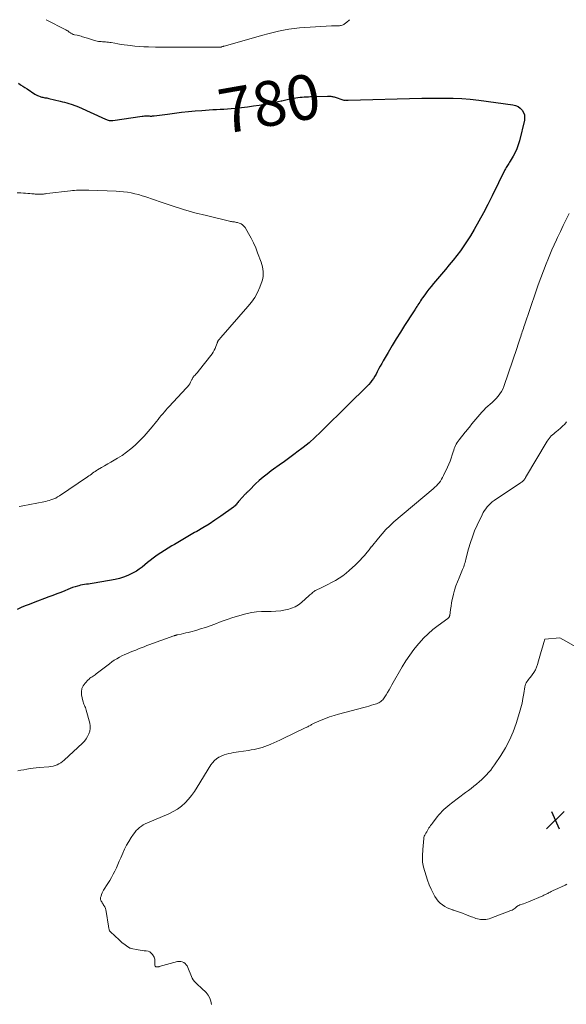
# Model space of a CAD drawing. Units: feet. Extents: x 2015000 to 2020021, y 565000 to 570000.
# Drawn here: x 2015572 to 2015816, y 569561 to 570000 of the extents above; entities that cross this region are included whole.
import ezdxf
from ezdxf.enums import TextEntityAlignment as Align

# ---------------------------------------------------------------- set-up
doc = ezdxf.new("R2010")
doc.units = ezdxf.units.FT
doc.header["$LTSCALE"] = 100
doc.header["$MEASUREMENT"] = 0
for name, color, linetype, lineweight in [('CONTOUR INDEX', 32, 'Continuous', 25), ('CONTOUR INDEX LABEL', 7, 'Continuous', 15), ('CONTOUR INTERMEDIATE', 40, 'Continuous', 15), ('SPOT ELEVATION', 7, 'Continuous', 15)]:
    doc.layers.add(name, color=color, linetype=linetype, lineweight=lineweight)
doc.styles.add('slant', font='romans.shx', dxfattribs={"oblique": 14.999978})

# ---------------------------------------------------------------- blocks, each defined once
blk = doc.blocks.new('SPOT')
at = {"layer": 'SPOT ELEVATION', "lineweight": 25}
for p, q in [((-3.95, -3.95), (3.86, 3.85)), ((-1.67, 3.81), (1.74, -3.97))]:
    blk.add_line(p, q, dxfattribs=at)

msp = doc.modelspace()

# ---------------------------------------------------------------- linework, layer by layer
at = {"layer": 'CONTOUR INDEX', "elevation": 780, "flags": 128}
msp.add_lwpolyline([(2015571.3, 569971.64), (2015572.27, 569971.02), (2015573.23, 569970.4), (2015574.19, 569969.78), (2015575.15, 569969.15), (2015578.64, 569966.86), (2015579.19, 569966.53), (2015579.76, 569966.23), (2015580.35, 569965.98), (2015580.95, 569965.76), (2015581.34, 569965.63), (2015581.77, 569965.51), (2015582.2, 569965.39), (2015582.63, 569965.31), (2015583.07, 569965.23), (2015583.51, 569965.16), (2015583.95, 569965.09), (2015584.38, 569965), (2015584.82, 569964.9), (2015589.98, 569963.67), (2015590.94, 569963.43), (2015591.9, 569963.19), (2015592.86, 569962.93), (2015593.81, 569962.66), (2015594.87, 569962.35), (2015595.29, 569962.22), (2015595.7, 569962.09), (2015596.11, 569961.95), (2015596.53, 569961.8), (2015596.93, 569961.65), (2015597.34, 569961.49), (2015597.74, 569961.32), (2015598.14, 569961.14), (2015610.18, 569955.6), (2015610.57, 569955.44), (2015610.96, 569955.3), (2015611.37, 569955.19), (2015611.78, 569955.09), (2015612.19, 569955.03), (2015612.61, 569955), (2015613.02, 569955.02), (2015613.44, 569955.06), (2015626.51, 569956.99), (2015627.04, 569957.05), (2015627.57, 569957.09), (2015628.1, 569957.11), (2015628.64, 569957.1), (2015628.96, 569957.09), (2015629.33, 569957.08), (2015629.71, 569957.07), (2015630.08, 569957.06), (2015630.45, 569957.06), (2015630.82, 569957.06), (2015631.19, 569957.07), (2015631.56, 569957.1), (2015631.93, 569957.15), (2015637.81, 569957.95), (2015640.91, 569958.35), (2015644.01, 569958.72), (2015647.12, 569959.04), (2015650.23, 569959.33), (2015653.19, 569959.58), (2015654.83, 569959.71), (2015656.46, 569959.82), (2015658.1, 569959.9), (2015659.74, 569959.97), (2015661.38, 569960.04), (2015663.02, 569960.13), (2015664.65, 569960.26), (2015666.29, 569960.4), (2015668.27, 569960.6), (2015670.89, 569960.88), (2015673.51, 569961.2), (2015676.12, 569961.56), (2015678.73, 569961.95), (2015683.1, 569962.64), (2015684.46, 569962.88), (2015685.82, 569963.15), (2015687.16, 569963.46), (2015688.51, 569963.8), (2015688.82, 569963.89), (2015690, 569964.19), (2015691.19, 569964.47), (2015692.39, 569964.73), (2015693.59, 569964.96), (2015694.13, 569965.06), (2015695.06, 569965.21), (2015696, 569965.34), (2015696.94, 569965.44), (2015697.89, 569965.51), (2015698.84, 569965.57), (2015699.78, 569965.61), (2015700.73, 569965.65), (2015701.68, 569965.69), (2015709.19, 569965.94), (2015709.58, 569965.95), (2015709.96, 569965.94), (2015710.34, 569965.91), (2015710.72, 569965.87), (2015711.1, 569965.82), (2015711.47, 569965.74), (2015711.84, 569965.65), (2015712.21, 569965.54), (2015716.56, 569964.16), (2015716.72, 569964.11), (2015716.87, 569964.08), (2015717.03, 569964.06), (2015717.19, 569964.05), (2015717.22, 569964.05), (2015717.37, 569964.04), (2015717.51, 569964.05), (2015717.66, 569964.05), (2015717.81, 569964.06), (2015717.96, 569964.07), (2015718.1, 569964.08), (2015718.25, 569964.09), (2015718.4, 569964.09), (2015751.34, 569965), (2015751.48, 569965), (2015751.63, 569965.01), (2015751.77, 569965.01), (2015751.91, 569965.01), (2015752.05, 569965.01), (2015752.19, 569965.01), (2015752.33, 569965.02), (2015752.48, 569965.02), (2015753.05, 569965.04), (2015753.48, 569965.05), (2015753.91, 569965.06), (2015754.34, 569965.07), (2015754.78, 569965.07), (2015761.53, 569965.08), (2015765.33, 569965.01), (2015769.13, 569964.84), (2015772.92, 569964.51), (2015776.7, 569964.07), (2015791.95, 569962.01), (2015793.14, 569961.71), (2015794.23, 569961.24), (2015795.19, 569960.53), (2015796.06, 569959.66), (2015796.66, 569958.61), (2015797.06, 569957.52), (2015797.15, 569956.37), (2015797.03, 569955.16), (2015794.81, 569945.93), (2015794.29, 569944.16), (2015793.67, 569942.42), (2015792.9, 569940.75), (2015792.02, 569939.12), (2015790.69, 569936.9), (2015790.4, 569936.42), (2015790.1, 569935.94), (2015789.8, 569935.46), (2015789.5, 569934.99), (2015789.2, 569934.51), (2015788.91, 569934.03), (2015788.64, 569933.54), (2015788.38, 569933.04), (2015782.67, 569921.43), (2015780.74, 569917.62), (2015778.76, 569913.84), (2015776.69, 569910.1), (2015774.57, 569906.39), (2015772.96, 569903.65), (2015771.56, 569901.36), (2015770.09, 569899.12), (2015768.53, 569896.95), (2015766.9, 569894.82), (2015765.22, 569892.73), (2015763.52, 569890.65), (2015761.8, 569888.59), (2015760.07, 569886.54), (2015756.5, 569882.34), (2015755.48, 569881.11), (2015754.48, 569879.87), (2015753.52, 569878.6), (2015752.58, 569877.31), (2015751.62, 569875.97), (2015751.18, 569875.33), (2015750.74, 569874.69), (2015750.32, 569874.05), (2015749.9, 569873.4), (2015749.56, 569872.86), (2015749.31, 569872.48), (2015749.07, 569872.09), (2015748.83, 569871.71), (2015748.58, 569871.33), (2015748.34, 569870.95), (2015748.09, 569870.57), (2015747.84, 569870.19), (2015747.6, 569869.81), (2015743.59, 569863.6), (2015741.72, 569860.64), (2015739.86, 569857.67), (2015738.05, 569854.67), (2015736.27, 569851.66), (2015734.05, 569847.85), (2015733.4, 569846.72), (2015732.77, 569845.58), (2015732.16, 569844.43), (2015731.56, 569843.28), (2015731.42, 569843), (2015730.88, 569841.99), (2015730.31, 569841), (2015729.69, 569840.05), (2015729.03, 569839.11), (2015728.33, 569838.21), (2015727.6, 569837.33), (2015726.82, 569836.49), (2015726.02, 569835.68), (2015724.76, 569834.48), (2015723.3, 569833.08), (2015721.85, 569831.67), (2015720.41, 569830.26), (2015718.98, 569828.84), (2015706.12, 569816.07), (2015703.61, 569813.69), (2015701.03, 569811.39), (2015698.34, 569809.21), (2015695.59, 569807.12), (2015694.77, 569806.52), (2015692.37, 569804.78), (2015689.97, 569803.05), (2015687.57, 569801.33), (2015685.16, 569799.61), (2015684.02, 569798.8), (2015682.22, 569797.44), (2015680.47, 569796.04), (2015678.78, 569794.55), (2015677.15, 569793), (2015674.42, 569790.29), (2015674.19, 569790.06), (2015673.95, 569789.83), (2015673.71, 569789.6), (2015673.47, 569789.37), (2015673.23, 569789.14), (2015672.99, 569788.9), (2015672.76, 569788.66), (2015672.54, 569788.42), (2015669.85, 569785.47), (2015669.53, 569785.11), (2015669.22, 569784.75), (2015668.91, 569784.38), (2015668.6, 569784.01), (2015668.29, 569783.65), (2015667.95, 569783.31), (2015667.59, 569782.99), (2015667.22, 569782.7), (2015661.61, 569778.68), (2015659.01, 569776.87), (2015656.36, 569775.13), (2015653.66, 569773.47), (2015650.92, 569771.87), (2015649.91, 569771.31), (2015647.66, 569770.03), (2015645.41, 569768.73), (2015643.18, 569767.42), (2015640.95, 569766.08), (2015639.77, 569765.37), (2015638.13, 569764.35), (2015636.5, 569763.32), (2015634.88, 569762.26), (2015633.28, 569761.18), (2015632.68, 569760.77), (2015631.4, 569759.86), (2015630.15, 569758.92), (2015628.92, 569757.94), (2015627.72, 569756.93), (2015626.51, 569755.94), (2015625.25, 569755.02), (2015623.93, 569754.18), (2015622.57, 569753.41), (2015621.85, 569753.02), (2015620.06, 569752.19), (2015618.24, 569751.46), (2015616.36, 569750.91), (2015614.44, 569750.47), (2015605.11, 569748.77), (2015604.25, 569748.63), (2015603.38, 569748.5), (2015602.52, 569748.38), (2015601.65, 569748.28), (2015600.78, 569748.17), (2015599.92, 569748.04), (2015599.07, 569747.85), (2015598.22, 569747.64), (2015597.69, 569747.5), (2015596.59, 569747.17), (2015595.5, 569746.82), (2015594.43, 569746.42), (2015593.36, 569745.99), (2015591.99, 569745.41), (2015590.24, 569744.68), (2015588.48, 569743.97), (2015586.72, 569743.28), (2015584.94, 569742.61), (2015577.95, 569740.02), (2015576.12, 569739.32), (2015574.3, 569738.6), (2015572.5, 569737.85), (2015570.71, 569737.07)], dxfattribs=at)
at = {"layer": 'CONTOUR INTERMEDIATE', "flags": 128}
for points, elevation in [([(2015583.75, 570000), (2015592.53, 569995.47), (2015592.92, 569995.25), (2015593.3, 569995.02), (2015593.67, 569994.77), (2015594.03, 569994.51), (2015594.29, 569994.31), (2015594.52, 569994.15), (2015594.76, 569993.98), (2015595, 569993.83), (2015595.24, 569993.69), (2015595.49, 569993.56), (2015595.75, 569993.45), (2015596.02, 569993.36), (2015596.29, 569993.29), (2015597.48, 569993.03), (2015598.08, 569992.89), (2015598.67, 569992.75), (2015599.26, 569992.59), (2015599.85, 569992.43), (2015600.43, 569992.26), (2015601.02, 569992.08), (2015601.6, 569991.9), (2015602.18, 569991.71), (2015605.31, 569990.69), (2015605.89, 569990.53), (2015606.48, 569990.39), (2015607.08, 569990.3), (2015607.68, 569990.24), (2015608.28, 569990.21), (2015608.89, 569990.17), (2015609.49, 569990.13), (2015610.1, 569990.09), (2015610.17, 569990.08), (2015610.81, 569990.03), (2015611.45, 569989.96), (2015612.09, 569989.87), (2015612.73, 569989.77), (2015614.28, 569989.48), (2015615.7, 569989.24), (2015617.12, 569989.01), (2015618.54, 569988.8), (2015619.96, 569988.61), (2015621.18, 569988.45), (2015623.22, 569988.22), (2015625.27, 569988.04), (2015627.31, 569987.92), (2015629.36, 569987.84), (2015632.5, 569987.77), (2015634.12, 569987.74), (2015635.74, 569987.73), (2015637.36, 569987.73), (2015638.98, 569987.76), (2015640.6, 569987.78), (2015642.22, 569987.8), (2015643.84, 569987.8), (2015645.46, 569987.8), (2015660.83, 569987.7), (2015660.96, 569987.7), (2015661.09, 569987.71), (2015661.22, 569987.72), (2015661.35, 569987.74), (2015661.48, 569987.76), (2015661.61, 569987.78), (2015661.74, 569987.82), (2015661.86, 569987.85), (2015662.11, 569987.93), (2015662.37, 569988.01), (2015662.62, 569988.09), (2015662.87, 569988.16), (2015663.12, 569988.24), (2015680.33, 569993.1), (2015682.64, 569993.72), (2015684.95, 569994.31), (2015687.28, 569994.84), (2015689.62, 569995.33), (2015691.97, 569995.75), (2015694.33, 569996.1), (2015696.7, 569996.35), (2015699.08, 569996.54), (2015710.95, 569997.22), (2015711.62, 569997.25), (2015712.29, 569997.27), (2015712.96, 569997.29), (2015713.64, 569997.29), (2015714.17, 569997.29), (2015714.57, 569997.31), (2015714.97, 569997.35), (2015715.36, 569997.44), (2015715.75, 569997.56), (2015716.12, 569997.72), (2015716.47, 569997.9), (2015716.81, 569998.12), (2015717.13, 569998.37), (2015717.95, 569999.07), (2015718.68, 569999.67), (2015719.08, 570000)], 776), ([(2015570.82, 569922.84), (2015572.37, 569922.73), (2015573.59, 569922.67), (2015574.53, 569922.61), (2015575.46, 569922.55), (2015576.4, 569922.48), (2015577.33, 569922.4), (2015578.35, 569922.31), (2015578.78, 569922.28), (2015579.2, 569922.24), (2015579.62, 569922.21), (2015580.04, 569922.18), (2015580.46, 569922.16), (2015580.89, 569922.15), (2015581.31, 569922.17), (2015581.73, 569922.2), (2015581.92, 569922.22), (2015582.44, 569922.28), (2015582.96, 569922.33), (2015583.47, 569922.39), (2015583.99, 569922.45), (2015594.57, 569923.7), (2015595.46, 569923.8), (2015596.36, 569923.88), (2015597.26, 569923.94), (2015598.16, 569923.98), (2015599.02, 569924.02), (2015599.49, 569924.03), (2015599.96, 569924.04), (2015600.43, 569924.05), (2015600.9, 569924.05), (2015601.37, 569924.04), (2015601.84, 569924.03), (2015602.31, 569924.02), (2015602.78, 569924), (2015614.87, 569923.58), (2015616.57, 569923.47), (2015618.26, 569923.32), (2015619.94, 569923.08), (2015621.62, 569922.78), (2015623.28, 569922.42), (2015624.92, 569922), (2015626.55, 569921.52), (2015628.17, 569920.99), (2015634.94, 569918.62), (2015639.95, 569916.94), (2015645, 569915.37), (2015650.09, 569913.95), (2015655.21, 569912.64), (2015665.49, 569910.16), (2015665.93, 569910.06), (2015666.38, 569909.97), (2015666.83, 569909.91), (2015667.28, 569909.86), (2015667.74, 569909.81), (2015668.19, 569909.74), (2015668.63, 569909.64), (2015669.07, 569909.52), (2015669.87, 569909.29), (2015670.65, 569908.96), (2015671.35, 569908.54), (2015671.94, 569907.97), (2015672.45, 569907.3), (2015674, 569904.7), (2015675.15, 569902.62), (2015676.23, 569900.5), (2015677.18, 569898.32), (2015678.04, 569896.1), (2015679.56, 569891.83), (2015679.88, 569890.81), (2015680.16, 569889.79), (2015680.37, 569888.74), (2015680.53, 569887.68), (2015680.57, 569886.63), (2015680.52, 569885.59), (2015680.32, 569884.56), (2015680.02, 569883.55), (2015678.95, 569880.74), (2015677.91, 569878.4), (2015676.72, 569876.16), (2015675.29, 569874.06), (2015673.71, 569872.05), (2015661.56, 569858.25), (2015661.34, 569857.99), (2015661.12, 569857.74), (2015660.9, 569857.48), (2015660.68, 569857.22), (2015660.45, 569856.93), (2015660.36, 569856.81), (2015660.28, 569856.68), (2015660.22, 569856.54), (2015660.16, 569856.4), (2015660.11, 569856.25), (2015660.07, 569856.11), (2015660.02, 569855.96), (2015659.97, 569855.82), (2015659.45, 569854.33), (2015659.1, 569853.46), (2015658.7, 569852.62), (2015658.22, 569851.82), (2015657.68, 569851.06), (2015651.49, 569843.12), (2015651.17, 569842.72), (2015650.84, 569842.33), (2015650.49, 569841.95), (2015650.14, 569841.58), (2015649.77, 569841.2), (2015649.6, 569841.02), (2015649.45, 569840.83), (2015649.3, 569840.63), (2015649.17, 569840.42), (2015649.05, 569840.21), (2015648.93, 569839.99), (2015648.81, 569839.77), (2015648.7, 569839.55), (2015648.14, 569838.45), (2015647.73, 569837.7), (2015647.27, 569836.98), (2015646.75, 569836.3), (2015646.19, 569835.65), (2015638.64, 569827.59), (2015637.89, 569826.78), (2015637.15, 569825.96), (2015636.42, 569825.14), (2015635.7, 569824.3), (2015634.99, 569823.46), (2015634.29, 569822.61), (2015633.59, 569821.75), (2015632.89, 569820.89), (2015630.92, 569818.42), (2015629.2, 569816.37), (2015627.43, 569814.38), (2015625.57, 569812.46), (2015623.66, 569810.59), (2015623.37, 569810.32), (2015621.5, 569808.7), (2015619.58, 569807.17), (2015617.55, 569805.76), (2015615.45, 569804.45), (2015614.02, 569803.62), (2015612.59, 569802.79), (2015611.17, 569801.96), (2015609.75, 569801.12), (2015608.33, 569800.28), (2015606.66, 569799.3), (2015606.08, 569798.94), (2015605.51, 569798.57), (2015604.96, 569798.19), (2015604.41, 569797.79), (2015603.87, 569797.38), (2015603.32, 569796.98), (2015602.77, 569796.59), (2015602.21, 569796.21), (2015589.61, 569787.71), (2015588.79, 569787.2), (2015587.94, 569786.74), (2015587.06, 569786.35), (2015586.16, 569786.01), (2015585.84, 569785.9), (2015585.07, 569785.66), (2015584.3, 569785.44), (2015583.52, 569785.25), (2015582.73, 569785.09), (2015573.33, 569783.28), (2015572.51, 569783.11), (2015571.7, 569782.93)], 784), ([(2015817, 569913.59), (2015815.69, 569910.91), (2015814.38, 569908.23), (2015813.09, 569905.54), (2015811.81, 569902.85), (2015811.34, 569901.85), (2015810.32, 569899.64), (2015809.34, 569897.42), (2015808.39, 569895.19), (2015807.48, 569892.94), (2015806.79, 569891.21), (2015805.57, 569888.08), (2015804.39, 569884.94), (2015803.25, 569881.78), (2015802.14, 569878.61), (2015797.06, 569863.8), (2015796.81, 569863.08), (2015796.57, 569862.35), (2015796.33, 569861.63), (2015796.09, 569860.9), (2015795.85, 569860.18), (2015795.62, 569859.45), (2015795.39, 569858.73), (2015795.16, 569858), (2015795.03, 569857.6), (2015794.73, 569856.67), (2015794.43, 569855.74), (2015794.12, 569854.82), (2015793.81, 569853.9), (2015787.83, 569836.5), (2015787.35, 569835.32), (2015786.79, 569834.19), (2015786.11, 569833.12), (2015785.35, 569832.1), (2015784.5, 569831.14), (2015783.62, 569830.22), (2015782.68, 569829.36), (2015781.71, 569828.54), (2015780.73, 569827.72), (2015779.79, 569826.87), (2015778.9, 569825.95), (2015778.05, 569825), (2015773.64, 569819.75), (2015773.26, 569819.3), (2015772.88, 569818.83), (2015772.51, 569818.37), (2015772.15, 569817.89), (2015771.79, 569817.42), (2015771.42, 569816.95), (2015771.05, 569816.49), (2015770.67, 569816.02), (2015767.9, 569812.64), (2015767.45, 569812.04), (2015767.03, 569811.43), (2015766.66, 569810.78), (2015766.32, 569810.12), (2015766.03, 569809.43), (2015765.75, 569808.74), (2015765.5, 569808.03), (2015765.28, 569807.32), (2015764.87, 569805.94), (2015764.42, 569804.54), (2015763.92, 569803.17), (2015763.36, 569801.81), (2015762.76, 569800.48), (2015760.96, 569796.72), (2015760.53, 569795.9), (2015760.06, 569795.09), (2015759.54, 569794.32), (2015758.99, 569793.57), (2015758.39, 569792.86), (2015757.76, 569792.17), (2015757.1, 569791.52), (2015756.41, 569790.9), (2015738.85, 569776.06), (2015736.99, 569774.39), (2015735.2, 569772.65), (2015733.52, 569770.81), (2015731.91, 569768.9), (2015728.81, 569765.01), (2015728.74, 569764.9), (2015728.1, 569764.08), (2015727.79, 569763.69), (2015727.47, 569763.3), (2015727.15, 569762.91), (2015726.83, 569762.52), (2015725.64, 569761.1), (2015724.7, 569760.02), (2015723.73, 569758.97), (2015722.72, 569757.96), (2015721.69, 569756.97), (2015718.9, 569754.4), (2015717.46, 569753.17), (2015715.97, 569752.01), (2015714.4, 569750.97), (2015712.77, 569750), (2015712.42, 569749.8), (2015710.92, 569749), (2015709.42, 569748.21), (2015707.9, 569747.45), (2015706.37, 569746.7), (2015704.22, 569745.68), (2015703.77, 569745.44), (2015703.34, 569745.18), (2015702.93, 569744.88), (2015702.53, 569744.56), (2015702.15, 569744.22), (2015701.77, 569743.89), (2015701.39, 569743.55), (2015701.01, 569743.21), (2015697.6, 569740.15), (2015696.21, 569739.1), (2015694.73, 569738.2), (2015693.14, 569737.55), (2015691.46, 569737.05), (2015690.48, 569736.85), (2015688.35, 569736.48), (2015686.21, 569736.23), (2015684.05, 569736.13), (2015681.88, 569736.14), (2015679.72, 569736.14), (2015677.57, 569736.02), (2015675.45, 569735.7), (2015673.33, 569735.26), (2015672.24, 569734.99), (2015669.6, 569734.27), (2015666.99, 569733.49), (2015664.4, 569732.61), (2015661.84, 569731.66), (2015659, 569730.56), (2015656.88, 569729.78), (2015654.75, 569729.04), (2015652.6, 569728.36), (2015650.43, 569727.73), (2015648.17, 569727.1), (2015647.11, 569726.82), (2015646.06, 569726.56), (2015645, 569726.31), (2015643.94, 569726.07), (2015642.22, 569725.7), (2015642.02, 569725.66), (2015641.81, 569725.61), (2015641.61, 569725.56), (2015641.4, 569725.5), (2015641.2, 569725.45), (2015641, 569725.38), (2015640.8, 569725.32), (2015640.6, 569725.25), (2015631.14, 569721.87), (2015629.88, 569721.41), (2015628.62, 569720.94), (2015627.37, 569720.45), (2015626.13, 569719.95), (2015626.11, 569719.95), (2015624.87, 569719.45), (2015623.64, 569718.95), (2015622.4, 569718.45), (2015621.16, 569717.96), (2015619.93, 569717.44), (2015618.72, 569716.91), (2015617.52, 569716.33), (2015616.34, 569715.72), (2015615.19, 569715.07), (2015614.06, 569714.38), (2015612.97, 569713.63), (2015611.91, 569712.84), (2015606.01, 569708.27), (2015605.56, 569707.93), (2015605.1, 569707.61), (2015604.64, 569707.3), (2015604.16, 569707), (2015603.69, 569706.69), (2015603.25, 569706.36), (2015602.82, 569705.99), (2015602.42, 569705.6), (2015601.06, 569704.19), (2015600.23, 569703.01), (2015599.65, 569701.75), (2015599.46, 569700.38), (2015599.53, 569698.94), (2015600.03, 569696.38), (2015600.16, 569695.84), (2015600.32, 569695.31), (2015600.52, 569694.79), (2015600.75, 569694.28), (2015600.99, 569693.78), (2015601.2, 569693.26), (2015601.38, 569692.74), (2015601.54, 569692.2), (2015603.11, 569686.36), (2015603.31, 569685.14), (2015603.35, 569683.92), (2015603.14, 569682.73), (2015602.77, 569681.54), (2015602.21, 569680.41), (2015601.55, 569679.34), (2015600.77, 569678.36), (2015599.9, 569677.45), (2015591.75, 569669.87), (2015591.01, 569669.26), (2015590.25, 569668.7), (2015589.42, 569668.22), (2015588.57, 569667.8), (2015587.67, 569667.46), (2015586.76, 569667.19), (2015585.83, 569667), (2015584.88, 569666.88), (2015580.57, 569666.54), (2015579.21, 569666.41), (2015577.85, 569666.26), (2015576.49, 569666.07), (2015575.14, 569665.85), (2015573.79, 569665.61), (2015572.44, 569665.36), (2015571.1, 569665.1)], 776), ([(2015815.89, 569820.63), (2015815.02, 569819.67), (2015814.11, 569818.75), (2015813.15, 569817.88), (2015812.16, 569817.04), (2015811.31, 569816.36), (2015810.73, 569815.88), (2015810.16, 569815.39), (2015809.6, 569814.89), (2015809.05, 569814.39), (2015808.53, 569813.85), (2015808.04, 569813.29), (2015807.6, 569812.69), (2015807.19, 569812.06), (2015797.6, 569795.82), (2015797.38, 569795.47), (2015797.15, 569795.14), (2015796.89, 569794.84), (2015796.61, 569794.54), (2015796.31, 569794.26), (2015796.01, 569793.99), (2015795.69, 569793.74), (2015795.35, 569793.51), (2015783.58, 569785.6), (2015782.73, 569784.98), (2015781.92, 569784.31), (2015781.16, 569783.58), (2015780.44, 569782.81), (2015779.79, 569781.98), (2015779.18, 569781.12), (2015778.65, 569780.22), (2015778.16, 569779.28), (2015775.97, 569774.66), (2015774.85, 569772.1), (2015773.82, 569769.5), (2015772.95, 569766.84), (2015772.17, 569764.15), (2015771.11, 569760.04), (2015770.93, 569759.38), (2015770.76, 569758.71), (2015770.57, 569758.05), (2015770.38, 569757.4), (2015770.18, 569756.74), (2015769.96, 569756.09), (2015769.72, 569755.46), (2015769.46, 569754.82), (2015767.87, 569751.12), (2015767.15, 569749.33), (2015766.49, 569747.52), (2015765.92, 569745.67), (2015765.41, 569743.81), (2015765.22, 569743.05), (2015764.88, 569741.55), (2015764.56, 569740.04), (2015764.3, 569738.52), (2015764.07, 569736.99), (2015763.71, 569734.32), (2015763.67, 569734.13), (2015763.61, 569733.95), (2015763.53, 569733.78), (2015763.44, 569733.61), (2015763.32, 569733.46), (2015763.2, 569733.32), (2015763.06, 569733.19), (2015762.91, 569733.07), (2015758.53, 569729.89), (2015756.25, 569728.11), (2015754.07, 569726.24), (2015752.02, 569724.21), (2015750.07, 569722.08), (2015749.74, 569721.7), (2015747.76, 569719.25), (2015745.89, 569716.73), (2015744.15, 569714.12), (2015742.52, 569711.43), (2015737.97, 569703.45), (2015737.31, 569702.32), (2015736.65, 569701.19), (2015735.98, 569700.07), (2015735.3, 569698.96), (2015734.52, 569697.69), (2015734.2, 569697.23), (2015733.85, 569696.8), (2015733.46, 569696.41), (2015733.04, 569696.04), (2015732.58, 569695.73), (2015732.1, 569695.44), (2015731.6, 569695.21), (2015731.07, 569695.02), (2015729.93, 569694.67), (2015728.82, 569694.33), (2015727.71, 569694), (2015726.6, 569693.69), (2015725.48, 569693.38), (2015714.07, 569690.33), (2015712.11, 569689.76), (2015710.16, 569689.13), (2015708.25, 569688.42), (2015706.35, 569687.65), (2015703.19, 569686.28), (2015702.89, 569686.15), (2015702.6, 569686.01), (2015702.31, 569685.85), (2015702.02, 569685.69), (2015701.74, 569685.53), (2015701.45, 569685.37), (2015701.17, 569685.21), (2015700.88, 569685.05), (2015700.73, 569684.97), (2015700.36, 569684.78), (2015699.99, 569684.59), (2015699.63, 569684.41), (2015699.25, 569684.23), (2015689.17, 569679.38), (2015687.87, 569678.76), (2015686.57, 569678.16), (2015685.26, 569677.57), (2015683.94, 569676.99), (2015683.6, 569676.85), (2015682.44, 569676.38), (2015681.26, 569675.95), (2015680.07, 569675.57), (2015678.86, 569675.23), (2015677.64, 569674.93), (2015676.42, 569674.66), (2015675.18, 569674.44), (2015673.95, 569674.23), (2015669.5, 569673.58), (2015668.42, 569673.41), (2015667.34, 569673.23), (2015666.26, 569673.04), (2015665.18, 569672.83), (2015664.12, 569672.56), (2015663.09, 569672.23), (2015662.09, 569671.81), (2015661.12, 569671.32), (2015660.79, 569671.14), (2015659.74, 569670.44), (2015658.78, 569669.65), (2015657.96, 569668.73), (2015657.22, 569667.71), (2015651.13, 569657.76), (2015649.91, 569655.91), (2015648.6, 569654.12), (2015647.17, 569652.43), (2015645.66, 569650.81), (2015644.01, 569649.34), (2015642.26, 569648.02), (2015640.38, 569646.91), (2015638.39, 569645.94), (2015628.85, 569641.95), (2015627.93, 569641.52), (2015627.04, 569641.03), (2015626.2, 569640.47), (2015625.39, 569639.85), (2015624.63, 569639.16), (2015623.92, 569638.44), (2015623.27, 569637.66), (2015622.66, 569636.85), (2015621.6, 569635.3), (2015620.55, 569633.66), (2015619.56, 569631.98), (2015618.68, 569630.24), (2015617.87, 569628.46), (2015616.94, 569626.25), (2015616.31, 569624.78), (2015615.67, 569623.32), (2015615.01, 569621.86), (2015614.34, 569620.42), (2015613.63, 569618.99), (2015612.88, 569617.58), (2015612.07, 569616.21), (2015611.23, 569614.86), (2015609.33, 569611.95), (2015608.95, 569611.3), (2015608.62, 569610.64), (2015608.37, 569609.95), (2015608.16, 569609.23), (2015608.01, 569608.61), (2015607.97, 569608.2), (2015607.99, 569607.8), (2015608.1, 569607.41), (2015608.28, 569607.04), (2015608.51, 569606.68), (2015608.74, 569606.31), (2015608.96, 569605.94), (2015609.18, 569605.57), (2015609.49, 569605.05), (2015609.82, 569604.41), (2015610.1, 569603.74), (2015610.31, 569603.05), (2015610.46, 569602.34), (2015611.49, 569595.84), (2015611.55, 569595.49), (2015611.62, 569595.14), (2015611.69, 569594.79), (2015611.76, 569594.44), (2015611.87, 569594.11), (2015612.02, 569593.8), (2015612.21, 569593.52), (2015612.44, 569593.26), (2015616.23, 569589.7), (2015616.85, 569589.15), (2015617.47, 569588.61), (2015618.12, 569588.1), (2015618.79, 569587.61), (2015619.7, 569586.96), (2015619.92, 569586.81), (2015620.14, 569586.65), (2015620.36, 569586.5), (2015620.58, 569586.35), (2015620.82, 569586.21), (2015621.05, 569586.09), (2015621.3, 569586), (2015621.56, 569585.93), (2015624.79, 569585.24), (2015625.68, 569585.08), (2015626.58, 569584.94), (2015627.47, 569584.86), (2015628.37, 569584.81), (2015629.2, 569584.65), (2015629.95, 569584.35), (2015630.57, 569583.85), (2015631.11, 569583.2), (2015631.86, 569581.96), (2015632.05, 569581.54), (2015632.19, 569581.1), (2015632.22, 569580.65), (2015632.2, 569580.19), (2015632.19, 569580.11), (2015632.14, 569579.67), (2015632.13, 569579.24), (2015632.16, 569578.81), (2015632.21, 569578.38), (2015632.22, 569578.31), (2015632.37, 569578.01), (2015632.56, 569577.78), (2015632.84, 569577.67), (2015633.18, 569577.64), (2015633.8, 569577.74), (2015633.89, 569577.75), (2015633.98, 569577.77), (2015634.06, 569577.79), (2015634.15, 569577.81), (2015642.33, 569580.04), (2015643.05, 569580.14), (2015643.75, 569580.12), (2015644.42, 569579.93), (2015645.08, 569579.63), (2015645.67, 569579.18), (2015646.18, 569578.67), (2015646.59, 569578.08), (2015646.92, 569577.42), (2015648.51, 569573.39), (2015648.88, 569572.6), (2015649.31, 569571.86), (2015649.84, 569571.18), (2015650.43, 569570.54), (2015651.06, 569569.94), (2015651.7, 569569.34), (2015652.34, 569568.73), (2015652.98, 569568.13), (2015655.01, 569566.21), (2015655.97, 569565.05), (2015656.73, 569563.81), (2015657.17, 569562.42), (2015657.41, 569560.93)], 772), ([(2015806.14, 569723.8), (2015805.71, 569722.36), (2015805.12, 569720.3), (2015804.52, 569718.24), (2015803.93, 569716.18), (2015803.34, 569714.12), (2015802.88, 569712.52), (2015802.44, 569711.3), (2015801.93, 569710.12), (2015801.28, 569709.01), (2015800.54, 569707.94), (2015799.74, 569706.92), (2015799.33, 569706.4), (2015798.93, 569705.88), (2015798.54, 569705.36), (2015798.14, 569704.84), (2015797.8, 569704.29), (2015797.51, 569703.72), (2015797.31, 569703.12), (2015797.18, 569702.49), (2015796.76, 569699.52), (2015796.41, 569697.4), (2015795.99, 569695.3), (2015795.47, 569693.22), (2015794.88, 569691.15), (2015793.3, 569686.15), (2015791.96, 569682.43), (2015790.41, 569678.81), (2015788.56, 569675.34), (2015786.51, 569671.96), (2015783.72, 569667.77), (2015782.88, 569666.58), (2015782, 569665.43), (2015781.06, 569664.32), (2015780.08, 569663.25), (2015779.05, 569662.22), (2015778, 569661.21), (2015776.92, 569660.25), (2015775.81, 569659.3), (2015775.68, 569659.19), (2015774.48, 569658.22), (2015773.27, 569657.26), (2015772.06, 569656.32), (2015770.83, 569655.38), (2015764.59, 569650.71), (2015763.71, 569650.02), (2015762.84, 569649.32), (2015761.99, 569648.59), (2015761.16, 569647.84), (2015760.36, 569647.06), (2015759.58, 569646.26), (2015758.85, 569645.42), (2015758.15, 569644.55), (2015755.99, 569641.76), (2015755.6, 569641.24), (2015755.21, 569640.7), (2015754.84, 569640.16), (2015754.48, 569639.61), (2015754.13, 569639.05), (2015753.79, 569638.49), (2015753.45, 569637.93), (2015753.12, 569637.36), (2015752.61, 569636.47), (2015752.51, 569636.29), (2015752.43, 569636.12), (2015752.35, 569635.93), (2015752.28, 569635.75), (2015752.22, 569635.56), (2015752.17, 569635.37), (2015752.14, 569635.17), (2015752.12, 569634.97), (2015751.78, 569629.95), (2015751.74, 569629.42), (2015751.7, 569628.89), (2015751.65, 569628.36), (2015751.6, 569627.83), (2015751.55, 569627.3), (2015751.52, 569626.77), (2015751.51, 569626.24), (2015751.51, 569625.71), (2015751.53, 569625.19), (2015751.59, 569624.41), (2015751.69, 569623.63), (2015751.85, 569622.86), (2015752.05, 569622.1), (2015753.21, 569618.29), (2015753.88, 569616.3), (2015754.62, 569614.33), (2015755.47, 569612.4), (2015756.38, 569610.5), (2015757.12, 569609.05), (2015757.79, 569607.96), (2015758.54, 569606.97), (2015759.44, 569606.1), (2015760.44, 569605.31), (2015761.54, 569604.64), (2015762.66, 569604.04), (2015763.84, 569603.54), (2015765.04, 569603.1), (2015765.32, 569603.01), (2015766.69, 569602.56), (2015768.04, 569602.1), (2015769.39, 569601.6), (2015770.73, 569601.09), (2015773.39, 569600.03), (2015774.06, 569599.78), (2015774.73, 569599.54), (2015775.41, 569599.32), (2015776.1, 569599.11), (2015776.79, 569598.95), (2015777.49, 569598.83), (2015778.19, 569598.78), (2015778.91, 569598.77), (2015779.03, 569598.78), (2015779.8, 569598.84), (2015780.56, 569598.96), (2015781.31, 569599.15), (2015782.05, 569599.38), (2015791.05, 569602.76), (2015791.55, 569602.98), (2015792.02, 569603.23), (2015792.47, 569603.54), (2015792.89, 569603.88), (2015793.33, 569604.28), (2015793.52, 569604.44), (2015793.72, 569604.6), (2015793.92, 569604.74), (2015794.13, 569604.88), (2015794.35, 569605.01), (2015794.57, 569605.12), (2015794.8, 569605.22), (2015795.03, 569605.31), (2015795.99, 569605.62), (2015796.7, 569605.86), (2015797.41, 569606.12), (2015798.11, 569606.39), (2015798.81, 569606.68), (2015805.29, 569609.43), (2015805.65, 569609.59), (2015806.01, 569609.75), (2015806.37, 569609.92), (2015806.72, 569610.1), (2015807.07, 569610.28), (2015807.42, 569610.47), (2015807.77, 569610.65), (2015808.13, 569610.83), (2015808.5, 569611.02), (2015809.04, 569611.3), (2015809.58, 569611.57), (2015810.13, 569611.83), (2015810.67, 569612.08), (2015815.18, 569614.16), (2015815.99, 569614.53)], 768), ([(2015845.47, 569705.96), (2015815.59, 569722.88), (2015812.85, 569724.41), (2015806.14, 569723.8)], 768)]:
    msp.add_lwpolyline(points, dxfattribs=dict(at, elevation=elevation))

# ---------------------------------------------------------------- block references
at = {"layer": 'SPOT ELEVATION'}
msp.add_blockref('SPOT', (2015810.87, 569643.14, 767.24), dxfattribs=at)

# ---------------------------------------------------------------- texts
at = {"layer": 'CONTOUR INDEX LABEL', "style": 'slant', "oblique": 15}
msp.add_text('780', height=20, rotation=9.9541, dxfattribs=at).set_placement((2015683.28, 569962.68, 780), align=Align.MIDDLE_CENTER)

doc.saveas('drawing.dxf')
